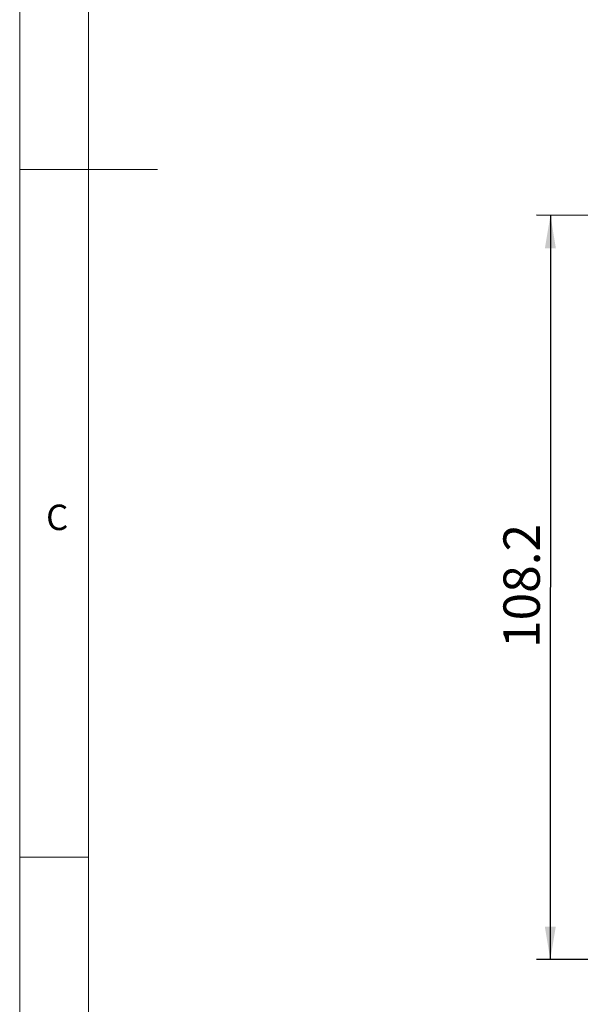
# Model space of a CAD drawing. Units: millimetres. Extents: x 5 to 297, y 6 to 206.
# Drawn here: x 5 to 46, y 45 to 117 of the extents above; entities that cross this region are included whole.
import ezdxf

# ---------------------------------------------------------------- set-up
doc = ezdxf.new("R2010")
doc.units = ezdxf.units.MM
doc.layers.add('DIM', color=5, linetype='Continuous')
doc.layers.add('SLD-0', color=179, linetype='Continuous')
doc.styles.add('SLDTEXTSTYLE1', font='TXT', dxfattribs={"width": 0.75})
doc.dimstyles.new('SLDDIMSTYLE0', dxfattribs={"dimtxt": 2.645833, "dimasz": 2.4, "dimexe": 0, "dimexo": 0.0625, "dimgap": 0.661458, "dimtad": 1, "dimdec": 1, "dimlfac": 2, "dimrnd": 1e-09, "dimzin": 12, "dimdsep": 46, "dimtxsty": 'SLDTEXTSTYLE1', "dimsah": 1, "dimcen": 0.09, "dimadec": 0, "dimazin": 3, "dimtfac": 1, "dimtdec": 1, "dimtofl": 0, "dimtmove": 0, "dimatfit": 3, "dimfxl": 0, "dimfrac": 2, "dimtolj": 1, "dimtzin": 12, "dimarcsym": 0})

# ---------------------------------------------------------------- blocks, each defined once
blk = doc.blocks.new('_D_1')
at = {"layer": 'DIM', "color": 5}
for p, q in [((55.063, 102.642), (42.867, 102.643)), ((43.867, 102.643), (43.859, 48.538)), ((57.182, 48.536), (42.859, 48.538))]:
    blk.add_line(p, q, dxfattribs=at)
for points in [[(43.867, 102.643), (43.466, 100.243), (44.266, 100.243)], [(43.859, 48.538), (44.259, 50.938), (43.459, 50.938)]]:
    blk.add_solid(points, dxfattribs=at)
at = {"layer": 'DIM', "color": 5, "insert": (40.451, 71.194), "char_height": 2.6458, "attachment_point": 1, "rotation": 89.99162, "style": 'SLDTEXTSTYLE1'}
blk.add_mtext('108.2', dxfattribs=at)

msp = doc.modelspace()

# ---------------------------------------------------------------- linework, layer by layer
at = {"layer": 'SLD-0', "color": 179, "linetype": 'Continuous', "lineweight": 18}
for p, q in [((5.306, 206.304), (5.306, 6.304)), ((10.306, 200.977), (10.306, 10.977)), ((5.306, 105.977), (15.306, 105.977)), ((10.306, 55.977), (5.306, 55.977))]:
    msp.add_line(p, q, dxfattribs=at)

# ---------------------------------------------------------------- texts
at = {"layer": 'SLD-0', "color": 179, "insert": (7.222, 81.615), "char_height": 1.852, "attachment_point": 1, "style": 'SLDTEXTSTYLE1'}
msp.add_mtext('C', dxfattribs=at)

# ---------------------------------------------------------------- dimensions: what is measured, and where the dimension line sits
at = {"layer": 'DIM', "color": 5}
dim = msp.add_linear_dim(base=(43.859, 48.538), p1=(56.063, 102.641), p2=(58.182, 48.536), angle=89.99162, dimstyle='SLDDIMSTYLE0', dxfattribs=at)
dim.commit()
dim.dimension.update_dxf_attribs({"geometry": '_D_1', "text_midpoint": (43.863, 75.591), "dimtype": 160})

doc.saveas('drawing.dxf')
